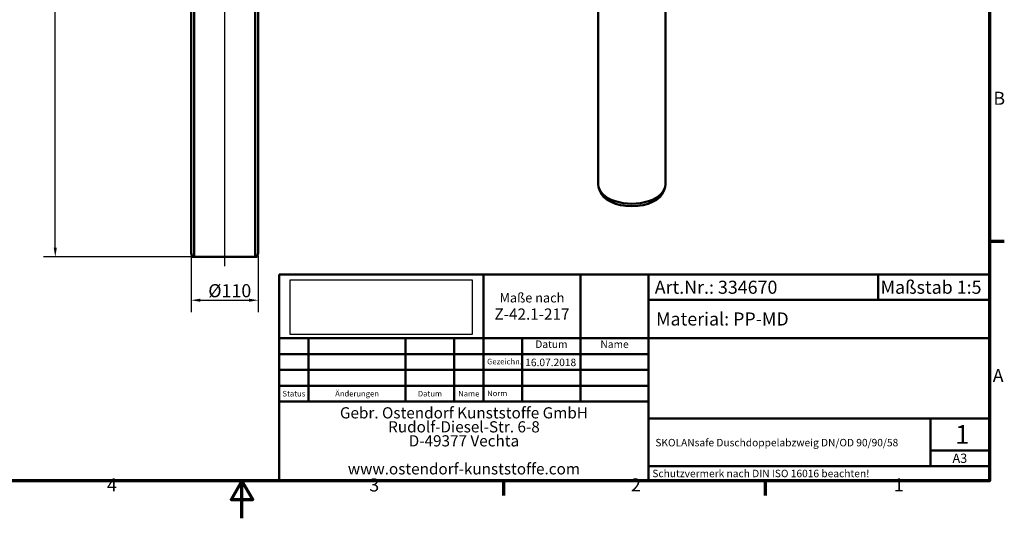
# Model space of a CAD drawing. Units: millimetres. Extents: x -479 to 2100, y -2015 to 2015.
# Drawn here: x 753 to 2070, y 0 to 668 of the extents above; entities that cross this region are included whole.
import ezdxf
from ezdxf.enums import TextEntityAlignment as Align

# ---------------------------------------------------------------- set-up
doc = ezdxf.new("R2010")
doc.units = ezdxf.units.MM
doc.header["$LTSCALE"] = 5
for name, color, linetype, lineweight in [('Bemaßung (ISO)', 7, 'Continuous', 25), ('Mittellinie (ISO)', 7, 'Continuous', 25), ('Rahmen (ISO)', 7, 'Continuous', 70), ('Sichtbar (ISO)', 7, 'Continuous', 50), ('Titel (ISO)', 7, 'Continuous', 50)]:
    doc.layers.add(name, color=color, linetype=linetype, lineweight=lineweight)
doc.styles.add('Notiztext (DIN)', font='isocpeur.ttf')
doc.styles.add('Textstil13', font='isocpeur.ttf')
doc.styles.add('Textstil15', font='isocpeur.ttf')
doc.styles.add('Textstil16', font='isocpeur.ttf')
doc.styles.add('Textstil19', font='isocpeur.ttf')
doc.dimstyles.new('Standard (DIN)', dxfattribs={"dimscale": 5, "dimtxt": 3.5, "dimasz": 2.5, "dimexe": 3.175, "dimexo": 0.8, "dimgap": 0.8, "dimtad": 1, "dimrnd": 1e-08, "dimtxsty": 'Notiztext (DIN)', "dimcen": 0.09, "dimdle": 10, "dimclrd": 256, "dimclre": 256, "dimclrt": 256, "dimadec": 0, "dimazin": 2, "dimtfac": 1, "dimtmove": 0, "dimatfit": 3, "dimfxl": 1, "dimtolj": 1, "dimlwd": -1, "dimlwe": -1, "dimarcsym": 0})
picture_1 = doc.add_image_def('image1.bmp', size_in_pixel=(300, 90))

# ---------------------------------------------------------------- blocks, each defined once
blk = doc.blocks.new('Ränder Vorgaberahmen')
at = {"layer": 'Rahmen (ISO)'}
for p, q in [((410, 74.25), (413.9, 74.25)), ((280, 10), (280, 6.1)), ((350, 10), (350, 6.1))]:
    blk.add_line(p, q, dxfattribs=at)
at = {"layer": 'Rahmen (ISO)', "flags": 128}
for points in [[(10, 10), (10, 287), (410, 287), (410, 10), (10, 10)], [(210, 0), (210, 10), (207.11, 5), (212.89, 5), (210, 10)]]:
    blk.add_lwpolyline(points, dxfattribs=at)
at = {"layer": 'Rahmen (ISO)', "char_height": 3.5, "attachment_point": 7, "style": 'Notiztext (DIN)'}
for s, insert in [('B', (411.05, 109.63)), ('A', (410.88, 35.38)), ('4', (173.9, 6.1)), ('3', (244.08, 6.1)), ('2', (314.08, 6.1)), ('1', (384.42, 6.1))]:
    blk.add_mtext(s, dxfattribs=dict(at, insert=insert))
blk = doc.blocks.new('Schriftfelder Ostendorf')
at = {"layer": 'Titel (ISO)'}
for p, q in [((289.83, 155.69), (99.83, 155.69)), ((99.83, 155.69), (99.83, 100.44)), ((154.43, 121.69), (154.43, 155.69)), ((180.43, 138.69), (180.43, 155.69)), ((198.63, 100.44), (198.63, 155.69)), ((260.05, 155.69), (260.05, 148.94)), ((289.83, 100.44), (289.83, 155.69)), ((198.63, 148.94), (289.83, 148.94)), ((99.83, 138.69), (289.83, 138.69)), ((107.63, 121.69), (107.63, 138.69)), ((133.63, 121.69), (133.63, 138.69)), ((146.63, 121.69), (146.63, 138.69)), ((164.83, 121.69), (164.83, 138.69)), ((180.43, 121.69), (180.43, 138.69)), ((99.83, 134.44), (154.43, 134.44)), ((154.43, 134.44), (198.63, 134.44)), ((99.83, 130.19), (154.43, 130.19)), ((154.43, 130.19), (198.63, 130.19)), ((99.83, 125.94), (154.43, 125.94)), ((154.43, 125.94), (198.63, 125.94)), ((99.83, 121.69), (154.43, 121.69)), ((99.83, 121.69), (198.63, 121.69)), ((154.43, 121.69), (198.63, 121.69)), ((198.63, 117.2), (289.83, 117.2)), ((274.03, 104.45), (274.03, 117.2)), ((274.03, 108.59), (289.83, 108.59)), ((198.63, 104.45), (289.83, 104.45)), ((99.83, 100.44), (289.83, 100.44))]:
    blk.add_line(p, q, dxfattribs=at)
at = {"layer": 'Titel (ISO)', "style": 'Textstil16'}
for s, p in [('Datum', (172.63, 135.44)), ('Name', (189.53, 135.44))]:
    blk.add_text(s, height=2, dxfattribs=at).set_placement(p, align=Align.BOTTOM_CENTER)
at = {"layer": 'Titel (ISO)', "style": 'Textstil15'}
for s, p in [('Gezeichn.', (155.43, 131.19)), ('Norm', (155.43, 122.69))]:
    blk.add_text(s, height=1.5, dxfattribs=at).set_placement(p, align=Align.BOTTOM_LEFT)
for s, p in [('Status', (103.73, 123.82)), ('Änderungen', (120.63, 123.82)), ('Datum', (140.13, 123.82)), ('Name', (150.53, 123.82))]:
    blk.add_text(s, height=1.5, dxfattribs=at).set_placement(p, align=Align.MIDDLE_CENTER)
at = {"layer": 'Titel (ISO)', "insert": (167.43, 147.19), "char_height": 3.5, "attachment_point": 5, "line_spacing_factor": 0.987666, "style": 'Notiztext (DIN)'}
blk.add_mtext('{\\H0.71429x;Maße nach \\H1.2x;\\PZ-42.1-217}', dxfattribs=at)
at = {"layer": 'Titel (ISO)', "style": 'Notiztext (DIN)'}
for s, insert, char_height, attachment_point in [('\\fISOCPEUR|b0|i0;Material: PP-MD', (200.63, 143.82), 3.5, 4), ('\\fISOCPEUR|b0|i0;\\H3.0000;Gebr. Ostendorf Kunststoffe GmbH', (149.23, 120.19), 3, 2), ('\\fISOCPEUR|b0|i0;\\H3.0000;Rudolf-Diesel-Str. 6-8', (149.23, 116.44), 3, 2), ('\\fISOCPEUR|b0|i0;\\H3.0000;D-49377 Vechta', (149.23, 112.69), 3, 2), ('\\fISOCPEUR|b0|i0;\\H3.0000;www.ostendorf-kunststoffe.com', (149.23, 105.19), 3, 2), ('\\fISOCPEUR|b0|i0;\\H2.0000;Schutzvermerk nach DIN ISO 16016 beachten!', (199.63, 103.45), 2, 1)]:
    blk.add_mtext(s, dxfattribs=dict(at, insert=insert, char_height=char_height, attachment_point=attachment_point))
at = {"layer": 'Titel (ISO)'}
for tag, p, height, style in [('Art.Nr.:_001', (200.28, 150.57), 3.5, 'Notiztext (DIN)'), ('Maßstab_001', (260.7, 150.57), 3.5, 'Notiztext (DIN)'), ('ERSTELLUNGSDATUM_001', (165.63, 131.19), 2, 'Textstil16'), ('Blattnummer_001', (280.68, 110.4), 5, 'Textstil13'), ('BAUTEILNUMMER_001', (200.43, 109.71), 2, 'Textstil16'), ('Blattgröße_001', (279.94, 105.28), 2.49, 'Textstil19')]:
    blk.add_attdef(tag, p, '', height=height, dxfattribs=dict(at, style=style))
at = {"layer": 'Titel (ISO)', "style": 'Textstil16'}
for tag, p in [('KONTROLLDATUM', (165.83, 126.94)), ('KONTROLLIERT_VON', (181.43, 126.94)), ('GENEHM.DAT._KONSTR.', (165.83, 122.69)), ('KONSTR._GEN._VON', (181.43, 122.69))]:
    blk.add_attdef(tag, text='', height=2, dxfattribs=at).set_placement(p, align=Align.BOTTOM_LEFT)
image = blk.add_image(picture_1, insert=(102.7, 139.68), size_in_units=(48.74, 14.62))
image.dxf.flags = 7
blk = doc.blocks.new('*D8')
at = {"layer": 'Bemaßung (ISO)', "transparency": 16777216}
for p, q in [((977.6, 1156.1), (784.4, 1156.1)), ((800.3, 362.6), (800.3, 1143.6)), ((981.9, 350.1), (784.4, 350.1))]:
    blk.add_line(p, q, dxfattribs=at)
for points in [[(798.2, 1143.6), (802.4, 1143.6), (800.3, 1156.1)], [(798.2, 362.6), (802.4, 362.6), (800.3, 350.1)]]:
    blk.add_solid(points, dxfattribs=at)
at = {"layer": 'Defpoints', "color": 0, "transparency": 16777216}
for p in [(800.3, 1156.1), (981.6, 1156.1), (985.9, 350.1)]:
    blk.add_point(p, dxfattribs=at)
at = {"layer": 'Bemaßung (ISO)', "transparency": 16777216, "insert": (778.8, 736.4), "char_height": 17.5, "attachment_point": 1, "rotation": 90, "style": 'Notiztext (DIN)'}
blk.add_mtext('\\A1;806', dxfattribs=at)
blk = doc.blocks.new('*D18')
at = {"layer": 'Bemaßung (ISO)', "transparency": 16777216}
for p, q in [((981.9, 351.1), (981.9, 276.1)), ((1071.9, 351.1), (1071.9, 276.1)), ((994.4, 292), (1059.4, 292))]:
    blk.add_line(p, q, dxfattribs=at)
for points in [[(994.4, 294.1), (994.4, 289.9), (981.9, 292)], [(1059.4, 294.1), (1059.4, 289.9), (1071.9, 292)]]:
    blk.add_solid(points, dxfattribs=at)
at = {"layer": 'Defpoints', "color": 0, "transparency": 16777216}
for p in [(981.9, 355.1), (1071.9, 355.1), (1071.9, 292)]:
    blk.add_point(p, dxfattribs=at)
at = {"layer": 'Bemaßung (ISO)', "transparency": 16777216, "insert": (1005, 313.5), "char_height": 17.5, "attachment_point": 1, "style": 'Notiztext (DIN)'}
blk.add_mtext('\\A1;\\fISOCPEUR|b0|i0;\\H17.5000;Ø110', dxfattribs=at)

msp = doc.modelspace()

# ---------------------------------------------------------------- linework, layer by layer
at = {"layer": 'Mittellinie (ISO)', "linetype": 'Continuous'}
msp.add_line((1026.895, 1168.5571), (1026.895, 337.5571), dxfattribs=at)
at = {"layer": 'Sichtbar (ISO)'}
for p, q in [((981.895, 1092.5571), (981.895, 355.0571)), ((985.895, 350.0571), (985.895, 1092.5571)), ((1526.5772, 447.1159), (1526.5772, 1046.7984)), ((1067.895, 876.8234), (1067.895, 350.0571)), ((1071.895, 355.0571), (1071.895, 872.9942)), ((1616.5772, 447.1159), (1616.5772, 831.0369)), ((1528.7078, 438.2575), (1527.3923, 442.1934)), ((1614.4466, 438.2575), (1615.7621, 442.1934)), ((981.895, 355.0571), (983.2347, 350.0571)), ((983.2347, 350.0571), (985.895, 350.0571)), ((1067.895, 350.0571), (985.895, 350.0571)), ((1067.895, 350.0571), (1070.5552, 350.0571)), ((1070.5552, 350.0571), (1071.895, 355.0571))]:
    msp.add_line(p, q, dxfattribs=at)
for centre, major_axis, start_param, end_param in [((1571.5772, 447.1159), (-45, 0), 0, 3.141592654), ((1571.5772, 443.0335), (-43.6603, 0), 0.190621008, 2.950971646)]:
    msp.add_ellipse(centre, major_axis=major_axis, ratio=0.577350269, start_param=start_param, end_param=end_param, dxfattribs=at)

# ---------------------------------------------------------------- block references
at = {"xscale": 5, "yscale": 5, "zscale": 5}
msp.add_blockref('Ränder Vorgaberahmen', (0, 0), dxfattribs=at)
msp.add_blockref('Schriftfelder Ostendorf', (600.8438, -452.2053), dxfattribs=at).add_auto_attribs({'Blattnummer_001': '1', 'Blattgröße_001': 'A3', 'BAUTEILNUMMER_001': 'SKOLANsafe Duschdoppelabzweig DN/OD 90/90/58', 'ERSTELLUNGSDATUM_001': '16.07.2018', 'Art.Nr.:_001': 'Art.Nr.: 334670', 'Maßstab_001': 'Maßstab 1:5'})

# ---------------------------------------------------------------- dimensions: what is measured, and where the dimension line sits
at = {"layer": 'Bemaßung (ISO)'}
dim = msp.add_linear_dim(base=(800.295, 1156.0571), p1=(985.895, 350.0571), p2=(981.645, 1156.0571), angle=90, dimstyle='Standard (DIN)', override={"dimgap": 0.8, "dimdec": 2, "dimtol": 0, "dimlim": 0, "dimtp": 0, "dimtm": 0, "dimtdec": 2, "dimtofl": 0, "dimatfit": 1}, dxfattribs=at)
dim.commit()
dim.dimension.update_dxf_attribs({"geometry": '*D8', "text_midpoint": (800.295, 753.0571), "dimtype": 160})
dim = msp.add_linear_dim(base=(1071.895, 291.9768), p1=(981.895, 355.0571), p2=(1071.895, 355.0571), angle=180, text='\\fISOCPEUR|b0|i0;\\H17.5000;Ø<>', dimstyle='Standard (DIN)', override={"dimgap": 0.8, "dimdec": 2, "dimlfac": 1.222222, "dimtol": 0, "dimlim": 0, "dimtp": 0, "dimtm": 0, "dimtdec": 2, "dimtofl": 0, "dimatfit": 1}, dxfattribs=at)
dim.commit()
dim.dimension.update_dxf_attribs({"geometry": '*D18', "text_midpoint": (1026.895, 291.9768), "dimtype": 160})

doc.saveas('drawing.dxf')
